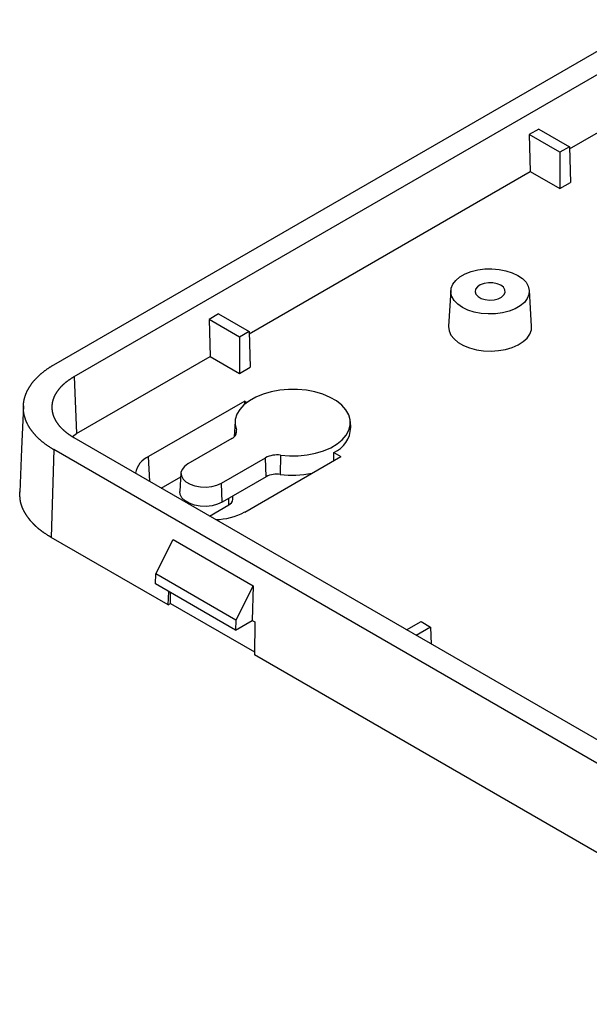
# Model space of a CAD drawing. Units: millimetres. Extents: x 0 to 841, y 0 to 594.
# Drawn here: x 704 to 741, y 382 to 447 of the extents above; entities that cross this region are included whole.
import ezdxf

# ---------------------------------------------------------------- set-up
doc = ezdxf.new("R2010")
doc.units = ezdxf.units.MM
doc.layers.add('SLD-0', color=179, linetype='Continuous')

msp = doc.modelspace()

# ---------------------------------------------------------------- linework, layer by layer
at = {"layer": 'SLD-0'}
for p, q in [((705.962, 424.317), (745.564, 447.179)), ((707.311, 423.538), (746.914, 446.399)), ((740.127, 438.615), (747.081, 442.629)), ((738.096, 439.934), (737.461, 439.567)), ((738.096, 439.934), (740.123, 438.765)), ((737.461, 439.567), (737.532, 437.117)), ((739.487, 438.398), (737.461, 439.567)), ((740.123, 438.765), (739.487, 438.398)), ((739.487, 438.398), (739.487, 435.988)), ((740.123, 438.765), (740.194, 436.397)), ((718.914, 426.369), (737.532, 437.117)), ((737.532, 437.117), (739.487, 435.988)), ((739.487, 435.988), (740.194, 436.397)), ((733.214, 430.336), (733.609, 430.492)), ((733.609, 430.492), (734.048, 430.604)), ((734.048, 430.604), (734.515, 430.667)), ((734.515, 430.667), (734.993, 430.68)), ((734.993, 430.68), (735.468, 430.642)), ((735.468, 430.642), (735.923, 430.554)), ((735.923, 430.554), (736.342, 430.419)), ((732.41, 429.658), (732.604, 429.912)), ((732.604, 429.912), (732.875, 430.14)), ((732.875, 430.14), (733.214, 430.336)), ((736.342, 430.419), (736.711, 430.242)), ((736.711, 430.242), (737.017, 430.029)), ((737.017, 430.029), (737.25, 429.788)), ((732.277, 429.237), (732.125, 426.873)), ((732.278, 429.113), (732.3, 429.389)), ((732.3, 429.389), (732.41, 429.658)), ((733.908, 429.331), (733.874, 429.16)), ((733.874, 429.16), (733.93, 428.991)), ((734.027, 429.489), (733.908, 429.331)), ((734.221, 429.619), (734.027, 429.489)), ((734.474, 429.711), (734.221, 429.619)), ((734.761, 429.755), (734.474, 429.711)), ((735.059, 429.749), (734.761, 429.755)), ((735.341, 429.692), (735.059, 429.749)), ((735.581, 429.59), (735.341, 429.692)), ((735.758, 429.452), (735.581, 429.59)), ((735.856, 429.289), (735.758, 429.452)), ((735.867, 429.117), (735.856, 429.289)), ((737.25, 429.788), (737.402, 429.525)), ((737.402, 429.525), (737.469, 429.251)), ((737.469, 429.251), (737.447, 428.975)), ((737.622, 426.873), (737.47, 429.237)), ((732.344, 428.838), (732.278, 429.113)), ((732.497, 428.576), (732.344, 428.838)), ((732.73, 428.334), (732.497, 428.576)), ((733.93, 428.991), (734.069, 428.839)), ((734.069, 428.839), (734.28, 428.717)), ((734.28, 428.717), (734.543, 428.637)), ((734.543, 428.637), (734.836, 428.605)), ((734.836, 428.605), (735.132, 428.624)), ((735.132, 428.624), (735.405, 428.693)), ((735.405, 428.693), (735.631, 428.805)), ((735.631, 428.805), (735.79, 428.951)), ((735.79, 428.951), (735.867, 429.117)), ((737.337, 428.705), (737.143, 428.452)), ((737.447, 428.975), (737.337, 428.705)), ((733.036, 428.121), (732.73, 428.334)), ((733.405, 427.944), (733.036, 428.121)), ((733.824, 427.81), (733.405, 427.944)), ((736.138, 427.872), (735.699, 427.76)), ((736.533, 428.028), (736.138, 427.872)), ((736.872, 428.224), (736.533, 428.028)), ((737.143, 428.452), (736.872, 428.224)), ((716.883, 427.688), (716.248, 427.321)), ((716.248, 427.321), (716.319, 424.871)), ((718.274, 426.152), (716.248, 427.321)), ((716.883, 427.688), (718.909, 426.518)), ((734.279, 427.722), (733.824, 427.81)), ((734.753, 427.684), (734.279, 427.722)), ((735.232, 427.696), (734.753, 427.684)), ((735.699, 427.76), (735.232, 427.696)), ((732.125, 426.873), (732.124, 426.849)), ((732.124, 426.849), (732.157, 426.566)), ((732.157, 426.566), (732.278, 426.29)), ((737.507, 426.357), (737.606, 426.636)), ((737.606, 426.636), (737.622, 426.873)), ((718.909, 426.518), (718.274, 426.152)), ((718.274, 426.152), (718.274, 423.742)), ((718.909, 426.518), (718.981, 424.151)), ((732.278, 426.29), (732.482, 426.03)), ((732.482, 426.03), (732.762, 425.796)), ((737.061, 425.852), (737.324, 426.093)), ((737.324, 426.093), (737.507, 426.357)), ((732.762, 425.796), (733.111, 425.595)), ((733.111, 425.595), (733.516, 425.433)), ((733.516, 425.433), (733.965, 425.315)), ((733.965, 425.315), (734.443, 425.246)), ((734.443, 425.246), (734.935, 425.227)), ((734.935, 425.227), (735.425, 425.259)), ((735.425, 425.259), (735.897, 425.34)), ((735.897, 425.34), (736.337, 425.47)), ((736.337, 425.47), (736.729, 425.642)), ((736.729, 425.642), (737.061, 425.852)), ((707.478, 419.767), (716.319, 424.871)), ((716.319, 424.871), (718.274, 423.742)), ((705.375, 423.931), (705.401, 423.95)), ((705.401, 423.95), (705.427, 423.969)), ((705.427, 423.969), (705.453, 423.988)), ((705.453, 423.988), (705.48, 424.007)), ((705.48, 424.007), (705.506, 424.026)), ((705.506, 424.026), (705.533, 424.045)), ((705.533, 424.045), (705.56, 424.064)), ((705.56, 424.064), (705.588, 424.083)), ((705.588, 424.083), (705.615, 424.101)), ((705.615, 424.101), (705.643, 424.12)), ((705.643, 424.12), (705.671, 424.138)), ((705.671, 424.138), (705.699, 424.156)), ((705.699, 424.156), (705.728, 424.174)), ((705.728, 424.174), (705.756, 424.193)), ((705.756, 424.193), (705.785, 424.211)), ((705.785, 424.211), (705.814, 424.228)), ((705.814, 424.228), (705.843, 424.246)), ((705.843, 424.246), (705.873, 424.264)), ((705.873, 424.264), (705.902, 424.282)), ((705.902, 424.282), (705.932, 424.299)), ((705.932, 424.299), (705.962, 424.317)), ((718.274, 423.742), (718.981, 424.151)), ((704.659, 423.268), (704.677, 423.29)), ((704.677, 423.29), (704.697, 423.311)), ((704.697, 423.311), (704.716, 423.333)), ((704.716, 423.333), (704.735, 423.355)), ((704.735, 423.355), (704.755, 423.376)), ((704.755, 423.376), (704.775, 423.398)), ((704.775, 423.398), (704.795, 423.419)), ((704.795, 423.419), (704.816, 423.44)), ((704.816, 423.44), (704.836, 423.462)), ((704.836, 423.462), (704.857, 423.483)), ((704.857, 423.483), (704.879, 423.504)), ((704.879, 423.504), (704.9, 423.525)), ((704.9, 423.525), (704.922, 423.546)), ((704.922, 423.546), (704.943, 423.567)), ((704.943, 423.567), (704.965, 423.588)), ((704.965, 423.588), (704.988, 423.609)), ((704.988, 423.609), (705.01, 423.63)), ((705.01, 423.63), (705.033, 423.65)), ((705.033, 423.65), (705.056, 423.671)), ((705.056, 423.671), (705.079, 423.691)), ((705.079, 423.691), (705.103, 423.712)), ((705.103, 423.712), (705.127, 423.732)), ((705.127, 423.732), (705.15, 423.752)), ((705.15, 423.752), (705.175, 423.773)), ((705.175, 423.773), (705.199, 423.793)), ((705.199, 423.793), (705.223, 423.813)), ((705.223, 423.813), (705.248, 423.833)), ((705.248, 423.833), (705.273, 423.852)), ((705.273, 423.852), (705.298, 423.872)), ((705.298, 423.872), (705.323, 423.892)), ((705.323, 423.892), (705.349, 423.911)), ((705.349, 423.911), (705.375, 423.931)), ((706.906, 423.272), (706.925, 423.286)), ((706.925, 423.286), (706.944, 423.3)), ((706.944, 423.3), (706.963, 423.314)), ((706.963, 423.314), (706.982, 423.328)), ((706.982, 423.328), (707.002, 423.341)), ((707.002, 423.341), (707.021, 423.355)), ((707.021, 423.355), (707.041, 423.368)), ((707.041, 423.368), (707.061, 423.382)), ((707.061, 423.382), (707.081, 423.395)), ((707.081, 423.395), (707.102, 423.409)), ((707.102, 423.409), (707.122, 423.422)), ((707.122, 423.422), (707.142, 423.435)), ((707.142, 423.435), (707.163, 423.448)), ((707.163, 423.448), (707.184, 423.461)), ((707.184, 423.461), (707.205, 423.474)), ((707.205, 423.474), (707.226, 423.487)), ((707.226, 423.487), (707.247, 423.5)), ((707.247, 423.5), (707.268, 423.512)), ((707.268, 423.512), (707.29, 423.525)), ((707.29, 423.525), (707.311, 423.538)), ((707.311, 423.538), (707.478, 419.767)), ((704.217, 422.612), (704.229, 422.636)), ((704.229, 422.636), (704.241, 422.659)), ((704.241, 422.659), (704.254, 422.682)), ((704.254, 422.682), (704.266, 422.705)), ((704.266, 422.705), (704.279, 422.729)), ((704.279, 422.729), (704.292, 422.752)), ((704.292, 422.752), (704.305, 422.775)), ((704.305, 422.775), (704.319, 422.798)), ((704.319, 422.798), (704.333, 422.821)), ((704.333, 422.821), (704.347, 422.844)), ((704.347, 422.844), (704.361, 422.866)), ((704.361, 422.866), (704.376, 422.889)), ((704.376, 422.889), (704.39, 422.912)), ((704.39, 422.912), (704.405, 422.935)), ((704.405, 422.935), (704.421, 422.957)), ((704.421, 422.957), (704.436, 422.98)), ((704.436, 422.98), (704.452, 423.002)), ((704.452, 423.002), (704.468, 423.025)), ((704.468, 423.025), (704.484, 423.047)), ((704.484, 423.047), (704.5, 423.069)), ((704.5, 423.069), (704.517, 423.092)), ((704.517, 423.092), (704.534, 423.114)), ((704.534, 423.114), (704.551, 423.136)), ((704.551, 423.136), (704.568, 423.158)), ((704.568, 423.158), (704.586, 423.18)), ((704.586, 423.18), (704.604, 423.202)), ((704.604, 423.202), (704.622, 423.224)), ((704.622, 423.224), (704.64, 423.246)), ((704.64, 423.246), (704.659, 423.268)), ((706.243, 422.62), (706.255, 422.636)), ((706.255, 422.636), (706.267, 422.652)), ((706.267, 422.652), (706.279, 422.668)), ((706.279, 422.668), (706.292, 422.684)), ((706.292, 422.684), (706.304, 422.7)), ((706.304, 422.7), (706.317, 422.716)), ((706.317, 422.716), (706.33, 422.732)), ((706.33, 422.732), (706.343, 422.748)), ((706.343, 422.748), (706.356, 422.764)), ((706.356, 422.764), (706.37, 422.78)), ((706.37, 422.78), (706.383, 422.796)), ((706.383, 422.796), (706.397, 422.811)), ((706.397, 422.811), (706.411, 422.827)), ((706.411, 422.827), (706.425, 422.842)), ((706.425, 422.842), (706.44, 422.858)), ((706.44, 422.858), (706.454, 422.874)), ((706.454, 422.874), (706.469, 422.889)), ((706.469, 422.889), (706.483, 422.904)), ((706.483, 422.904), (706.498, 422.92)), ((706.498, 422.92), (706.514, 422.935)), ((706.514, 422.935), (706.529, 422.95)), ((706.529, 422.95), (706.544, 422.966)), ((706.544, 422.966), (706.56, 422.981)), ((706.56, 422.981), (706.576, 422.996)), ((706.576, 422.996), (706.592, 423.011)), ((706.592, 423.011), (706.608, 423.026)), ((706.608, 423.026), (706.624, 423.041)), ((706.624, 423.041), (706.64, 423.056)), ((706.64, 423.056), (706.657, 423.071)), ((706.657, 423.071), (706.674, 423.085)), ((706.674, 423.085), (706.691, 423.1)), ((706.691, 423.1), (706.708, 423.115)), ((706.708, 423.115), (706.725, 423.129)), ((706.725, 423.129), (706.742, 423.144)), ((706.742, 423.144), (706.76, 423.159)), ((706.76, 423.159), (706.778, 423.173)), ((706.778, 423.173), (706.796, 423.187)), ((706.796, 423.187), (706.814, 423.202)), ((706.814, 423.202), (706.832, 423.216)), ((706.832, 423.216), (706.85, 423.23)), ((706.85, 423.23), (706.868, 423.244)), ((706.868, 423.244), (706.887, 423.258)), ((706.887, 423.258), (706.906, 423.272)), ((720.932, 422.636), (720.364, 422.533)), ((721.52, 422.687), (720.932, 422.636)), ((722.114, 422.685), (721.52, 422.687)), ((722.701, 422.629), (722.114, 422.685)), ((723.266, 422.522), (722.701, 422.629)), ((703.992, 421.966), (703.997, 421.99)), ((703.997, 421.99), (704.002, 422.014)), ((704.002, 422.014), (704.008, 422.038)), ((704.008, 422.038), (704.013, 422.062)), ((704.013, 422.062), (704.019, 422.087)), ((704.019, 422.087), (704.026, 422.111)), ((704.026, 422.111), (704.032, 422.135)), ((704.032, 422.135), (704.039, 422.159)), ((704.039, 422.159), (704.046, 422.183)), ((704.046, 422.183), (704.053, 422.207)), ((704.053, 422.207), (704.061, 422.231)), ((704.061, 422.231), (704.069, 422.255)), ((704.069, 422.255), (704.077, 422.279)), ((704.077, 422.279), (704.085, 422.303)), ((704.085, 422.303), (704.094, 422.327)), ((704.094, 422.327), (704.103, 422.351)), ((704.103, 422.351), (704.112, 422.375)), ((704.112, 422.375), (704.121, 422.399)), ((704.121, 422.399), (704.131, 422.423)), ((704.131, 422.423), (704.141, 422.446)), ((704.141, 422.446), (704.151, 422.47)), ((704.151, 422.47), (704.161, 422.494)), ((704.161, 422.494), (704.172, 422.518)), ((704.172, 422.518), (704.183, 422.541)), ((704.183, 422.541), (704.194, 422.565)), ((704.194, 422.565), (704.206, 422.589)), ((704.206, 422.589), (704.217, 422.612)), ((705.917, 421.961), (705.922, 421.978)), ((705.922, 421.978), (705.927, 421.996)), ((705.927, 421.996), (705.932, 422.013)), ((705.932, 422.013), (705.937, 422.03)), ((705.937, 422.03), (705.943, 422.048)), ((705.943, 422.048), (705.949, 422.065)), ((705.949, 422.065), (705.955, 422.082)), ((705.955, 422.082), (705.961, 422.1)), ((705.961, 422.1), (705.968, 422.117)), ((705.968, 422.117), (705.974, 422.134)), ((705.974, 422.134), (705.981, 422.151)), ((705.981, 422.151), (705.988, 422.169)), ((705.988, 422.169), (705.995, 422.186)), ((705.995, 422.186), (706.002, 422.203)), ((706.002, 422.203), (706.01, 422.22)), ((706.01, 422.22), (706.018, 422.237)), ((706.018, 422.237), (706.026, 422.254)), ((706.026, 422.254), (706.034, 422.271)), ((706.034, 422.271), (706.042, 422.288)), ((706.042, 422.288), (706.05, 422.305)), ((706.05, 422.305), (706.059, 422.322)), ((706.059, 422.322), (706.068, 422.339)), ((706.068, 422.339), (706.077, 422.356)), ((706.077, 422.356), (706.086, 422.373)), ((706.086, 422.373), (706.095, 422.39)), ((706.095, 422.39), (706.104, 422.406)), ((706.104, 422.406), (706.114, 422.423)), ((706.114, 422.423), (706.124, 422.44)), ((706.124, 422.44), (706.134, 422.456)), ((706.134, 422.456), (706.144, 422.473)), ((706.144, 422.473), (706.154, 422.489)), ((706.154, 422.489), (706.165, 422.506)), ((706.165, 422.506), (706.176, 422.522)), ((706.176, 422.522), (706.186, 422.539)), ((706.186, 422.539), (706.197, 422.555)), ((706.197, 422.555), (706.209, 422.571)), ((706.209, 422.571), (706.22, 422.588)), ((706.22, 422.588), (706.231, 422.604)), ((706.231, 422.604), (706.243, 422.62)), ((719.347, 422.182), (718.921, 421.942)), ((719.832, 422.38), (719.347, 422.182)), ((720.364, 422.533), (719.832, 422.38)), ((723.795, 422.365), (723.266, 422.522)), ((724.276, 422.163), (723.795, 422.365)), ((724.696, 421.921), (724.276, 422.163)), ((703.948, 421.606), (703.826, 418.759)), ((703.946, 421.555), (703.947, 421.579)), ((703.946, 421.531), (703.946, 421.555)), ((703.946, 421.506), (703.946, 421.531)), ((703.946, 421.482), (703.946, 421.506)), ((703.946, 421.458), (703.946, 421.482)), ((703.947, 421.433), (703.946, 421.458)), ((703.947, 421.579), (703.948, 421.603)), ((703.948, 421.409), (703.947, 421.433)), ((703.948, 421.603), (703.949, 421.628)), ((703.949, 421.385), (703.948, 421.409)), ((703.949, 421.628), (703.95, 421.652)), ((703.951, 421.36), (703.949, 421.385)), ((703.95, 421.652), (703.952, 421.676)), ((703.952, 421.336), (703.951, 421.36)), ((703.952, 421.676), (703.954, 421.7)), ((703.954, 421.311), (703.952, 421.336)), ((703.954, 421.7), (703.956, 421.724)), ((703.956, 421.724), (703.958, 421.749)), ((703.958, 421.749), (703.961, 421.773)), ((703.961, 421.773), (703.964, 421.797)), ((703.964, 421.797), (703.967, 421.821)), ((703.967, 421.821), (703.971, 421.845)), ((703.971, 421.845), (703.974, 421.87)), ((703.974, 421.87), (703.978, 421.894)), ((703.978, 421.894), (703.983, 421.918)), ((703.983, 421.918), (703.987, 421.942)), ((703.987, 421.942), (703.992, 421.966)), ((705.854, 421.524), (705.855, 421.542)), ((705.854, 421.507), (705.854, 421.524)), ((705.854, 421.489), (705.854, 421.507)), ((705.855, 421.472), (705.854, 421.489)), ((705.855, 421.559), (705.856, 421.577)), ((705.855, 421.542), (705.855, 421.559)), ((705.855, 421.454), (705.855, 421.472)), ((705.856, 421.436), (705.855, 421.454)), ((705.856, 421.577), (705.857, 421.594)), ((705.857, 421.419), (705.856, 421.436)), ((705.857, 421.594), (705.858, 421.612)), ((705.858, 421.401), (705.857, 421.419)), ((705.858, 421.612), (705.859, 421.629)), ((705.859, 421.383), (705.858, 421.401)), ((705.859, 421.629), (705.86, 421.647)), ((705.86, 421.366), (705.859, 421.383)), ((705.86, 421.647), (705.862, 421.664)), ((705.862, 421.348), (705.86, 421.366)), ((705.862, 421.664), (705.863, 421.682)), ((705.864, 421.331), (705.862, 421.348)), ((705.863, 421.682), (705.865, 421.699)), ((705.866, 421.313), (705.864, 421.331)), ((705.865, 421.699), (705.867, 421.717)), ((705.867, 421.717), (705.87, 421.734)), ((705.87, 421.734), (705.872, 421.752)), ((705.872, 421.752), (705.875, 421.769)), ((705.875, 421.769), (705.878, 421.787)), ((705.878, 421.787), (705.881, 421.804)), ((705.881, 421.804), (705.884, 421.822)), ((705.884, 421.822), (705.887, 421.839)), ((705.887, 421.839), (705.891, 421.856)), ((705.891, 421.856), (705.895, 421.874)), ((705.895, 421.874), (705.899, 421.891)), ((705.899, 421.891), (705.903, 421.909)), ((705.903, 421.909), (705.907, 421.926)), ((705.907, 421.926), (705.912, 421.943)), ((705.912, 421.943), (705.917, 421.961)), ((718.61, 421.915), (712.246, 418.242)), ((718.286, 421.364), (718.093, 421.04)), ((718.564, 421.668), (718.286, 421.364)), ((718.921, 421.942), (718.564, 421.668)), ((718.61, 421.915), (718.759, 421.829)), ((718.61, 421.708), (718.61, 421.915)), ((725.046, 421.643), (724.696, 421.921)), ((725.318, 421.338), (725.046, 421.643)), ((725.504, 421.012), (725.318, 421.338)), ((703.957, 421.287), (703.954, 421.311)), ((703.959, 421.263), (703.957, 421.287)), ((703.962, 421.238), (703.959, 421.263)), ((703.965, 421.214), (703.962, 421.238)), ((703.968, 421.189), (703.965, 421.214)), ((703.972, 421.165), (703.968, 421.189)), ((703.976, 421.141), (703.972, 421.165)), ((703.98, 421.116), (703.976, 421.141)), ((703.984, 421.092), (703.98, 421.116)), ((703.988, 421.068), (703.984, 421.092)), ((703.993, 421.043), (703.988, 421.068)), ((703.998, 421.019), (703.993, 421.043)), ((704.004, 420.995), (703.998, 421.019)), ((704.009, 420.97), (704.004, 420.995)), ((704.015, 420.946), (704.009, 420.97)), ((704.021, 420.922), (704.015, 420.946)), ((704.028, 420.898), (704.021, 420.922)), ((704.034, 420.874), (704.028, 420.898)), ((704.041, 420.85), (704.034, 420.874)), ((704.048, 420.826), (704.041, 420.85)), ((704.056, 420.802), (704.048, 420.826)), ((704.063, 420.778), (704.056, 420.802)), ((704.071, 420.754), (704.063, 420.778)), ((704.079, 420.73), (704.071, 420.754)), ((704.088, 420.706), (704.079, 420.73)), ((704.096, 420.682), (704.088, 420.706)), ((704.105, 420.658), (704.096, 420.682)), ((705.868, 421.295), (705.866, 421.313)), ((705.87, 421.278), (705.868, 421.295)), ((705.873, 421.26), (705.87, 421.278)), ((705.876, 421.242), (705.873, 421.26)), ((705.879, 421.225), (705.876, 421.242)), ((705.882, 421.207), (705.879, 421.225)), ((705.885, 421.19), (705.882, 421.207)), ((705.889, 421.172), (705.885, 421.19)), ((705.892, 421.154), (705.889, 421.172)), ((705.896, 421.137), (705.892, 421.154)), ((705.9, 421.119), (705.896, 421.137)), ((705.904, 421.102), (705.9, 421.119)), ((705.909, 421.084), (705.904, 421.102)), ((705.913, 421.067), (705.909, 421.084)), ((705.918, 421.049), (705.913, 421.067)), ((705.923, 421.032), (705.918, 421.049)), ((705.928, 421.015), (705.923, 421.032)), ((705.934, 420.997), (705.928, 421.015)), ((705.939, 420.98), (705.934, 420.997)), ((705.945, 420.963), (705.939, 420.98)), ((705.951, 420.945), (705.945, 420.963)), ((705.957, 420.928), (705.951, 420.945)), ((705.963, 420.911), (705.957, 420.928)), ((705.969, 420.894), (705.963, 420.911)), ((705.976, 420.877), (705.969, 420.894)), ((705.983, 420.86), (705.976, 420.877)), ((705.99, 420.843), (705.983, 420.86)), ((705.997, 420.826), (705.99, 420.843)), ((706.004, 420.809), (705.997, 420.826)), ((706.012, 420.792), (706.004, 420.809)), ((706.019, 420.775), (706.012, 420.792)), ((706.027, 420.758), (706.019, 420.775)), ((706.035, 420.741), (706.027, 420.758)), ((706.043, 420.724), (706.035, 420.741)), ((706.052, 420.707), (706.043, 420.724)), ((706.06, 420.69), (706.052, 420.707)), ((706.069, 420.674), (706.06, 420.69)), ((706.078, 420.657), (706.069, 420.674)), ((717.989, 420.702), (717.977, 420.358)), ((718.093, 421.04), (717.989, 420.702)), ((725.6, 420.673), (725.504, 421.012)), ((725.604, 420.33), (725.6, 420.673)), ((704.114, 420.635), (704.105, 420.658)), ((704.124, 420.611), (704.114, 420.635)), ((704.133, 420.587), (704.124, 420.611)), ((704.143, 420.564), (704.133, 420.587)), ((704.153, 420.54), (704.143, 420.564)), ((704.164, 420.517), (704.153, 420.54)), ((704.174, 420.493), (704.164, 420.517)), ((704.185, 420.47), (704.174, 420.493)), ((704.196, 420.447), (704.185, 420.47)), ((704.207, 420.423), (704.196, 420.447)), ((704.219, 420.4), (704.207, 420.423)), ((704.231, 420.377), (704.219, 420.4)), ((704.243, 420.353), (704.231, 420.377)), ((704.255, 420.33), (704.243, 420.353)), ((704.268, 420.307), (704.255, 420.33)), ((704.281, 420.284), (704.268, 420.307)), ((704.294, 420.261), (704.281, 420.284)), ((704.307, 420.238), (704.294, 420.261)), ((704.321, 420.215), (704.307, 420.238)), ((704.334, 420.192), (704.321, 420.215)), ((704.349, 420.169), (704.334, 420.192)), ((704.363, 420.146), (704.349, 420.169)), ((704.377, 420.124), (704.363, 420.146)), ((704.392, 420.101), (704.377, 420.124)), ((704.407, 420.078), (704.392, 420.101)), ((704.423, 420.055), (704.407, 420.078)), ((704.438, 420.033), (704.423, 420.055)), ((704.454, 420.01), (704.438, 420.033)), ((706.087, 420.64), (706.078, 420.657)), ((706.096, 420.623), (706.087, 420.64)), ((706.106, 420.607), (706.096, 420.623)), ((706.115, 420.59), (706.106, 420.607)), ((706.125, 420.574), (706.115, 420.59)), ((706.135, 420.557), (706.125, 420.574)), ((706.145, 420.54), (706.135, 420.557)), ((706.156, 420.524), (706.145, 420.54)), ((706.166, 420.507), (706.156, 420.524)), ((706.177, 420.491), (706.166, 420.507)), ((706.188, 420.475), (706.177, 420.491)), ((706.199, 420.458), (706.188, 420.475)), ((706.21, 420.442), (706.199, 420.458)), ((706.222, 420.425), (706.21, 420.442)), ((706.233, 420.409), (706.222, 420.425)), ((706.245, 420.393), (706.233, 420.409)), ((706.257, 420.377), (706.245, 420.393)), ((706.269, 420.36), (706.257, 420.377)), ((706.281, 420.344), (706.269, 420.36)), ((706.294, 420.328), (706.281, 420.344)), ((706.307, 420.312), (706.294, 420.328)), ((706.32, 420.296), (706.307, 420.312)), ((706.333, 420.28), (706.32, 420.296)), ((706.346, 420.264), (706.333, 420.28)), ((706.359, 420.248), (706.346, 420.264)), ((706.373, 420.232), (706.359, 420.248)), ((706.386, 420.216), (706.373, 420.232)), ((706.4, 420.201), (706.386, 420.216)), ((706.414, 420.185), (706.4, 420.201)), ((706.428, 420.169), (706.414, 420.185)), ((706.443, 420.154), (706.428, 420.169)), ((706.457, 420.138), (706.443, 420.154)), ((706.472, 420.123), (706.457, 420.138)), ((706.487, 420.107), (706.472, 420.123)), ((706.502, 420.092), (706.487, 420.107)), ((706.517, 420.077), (706.502, 420.092)), ((706.532, 420.061), (706.517, 420.077)), ((706.548, 420.046), (706.532, 420.061)), ((706.563, 420.031), (706.548, 420.046)), ((706.579, 420.016), (706.563, 420.031)), ((717.973, 420.568), (717.908, 419.546)), ((717.977, 420.358), (718.058, 420.018)), ((725.515, 419.99), (725.604, 420.33)), ((725.637, 420.161), (725.611, 420.568)), ((704.47, 419.988), (704.454, 420.01)), ((704.486, 419.965), (704.47, 419.988)), ((704.503, 419.943), (704.486, 419.965)), ((704.52, 419.92), (704.503, 419.943)), ((704.537, 419.898), (704.52, 419.92)), ((704.554, 419.875), (704.537, 419.898)), ((704.572, 419.853), (704.554, 419.875)), ((704.59, 419.831), (704.572, 419.853)), ((704.608, 419.809), (704.59, 419.831)), ((704.626, 419.786), (704.608, 419.809)), ((704.645, 419.764), (704.626, 419.786)), ((704.663, 419.742), (704.645, 419.764)), ((704.682, 419.72), (704.663, 419.742)), ((704.702, 419.699), (704.682, 419.72)), ((704.721, 419.677), (704.702, 419.699)), ((704.741, 419.655), (704.721, 419.677)), ((704.76, 419.633), (704.741, 419.655)), ((704.781, 419.612), (704.76, 419.633)), ((704.801, 419.591), (704.781, 419.612)), ((704.821, 419.569), (704.801, 419.591)), ((704.842, 419.548), (704.821, 419.569)), ((704.863, 419.527), (704.842, 419.548)), ((704.884, 419.506), (704.863, 419.527)), ((704.906, 419.485), (704.884, 419.506)), ((704.927, 419.464), (704.906, 419.485)), ((704.949, 419.443), (704.927, 419.464)), ((704.971, 419.422), (704.949, 419.443)), ((704.993, 419.402), (704.971, 419.422)), ((705.015, 419.381), (704.993, 419.402)), ((705.038, 419.361), (705.015, 419.381)), ((706.595, 420.001), (706.579, 420.016)), ((706.611, 419.986), (706.595, 420.001)), ((706.627, 419.971), (706.611, 419.986)), ((706.644, 419.956), (706.627, 419.971)), ((706.66, 419.942), (706.644, 419.956)), ((706.677, 419.927), (706.66, 419.942)), ((706.694, 419.912), (706.677, 419.927)), ((706.711, 419.898), (706.694, 419.912)), ((706.728, 419.883), (706.711, 419.898)), ((706.745, 419.869), (706.728, 419.883)), ((706.762, 419.855), (706.745, 419.869)), ((706.78, 419.84), (706.762, 419.855)), ((706.798, 419.826), (706.78, 419.84)), ((706.816, 419.812), (706.798, 419.826)), ((706.834, 419.798), (706.816, 419.812)), ((706.852, 419.784), (706.834, 419.798)), ((706.87, 419.77), (706.852, 419.784)), ((706.888, 419.756), (706.87, 419.77)), ((706.907, 419.742), (706.888, 419.756)), ((706.926, 419.728), (706.907, 419.742)), ((706.945, 419.714), (706.926, 419.728)), ((706.964, 419.701), (706.945, 419.714)), ((706.983, 419.687), (706.964, 419.701)), ((707.002, 419.674), (706.983, 419.687)), ((707.022, 419.66), (707.002, 419.674)), ((707.042, 419.647), (707.022, 419.66)), ((707.062, 419.633), (707.042, 419.647)), ((707.081, 419.62), (707.062, 419.633)), ((707.102, 419.607), (707.081, 419.62)), ((707.122, 419.594), (707.102, 419.607)), ((707.142, 419.581), (707.122, 419.594)), ((707.163, 419.568), (707.142, 419.581)), ((707.184, 419.555), (707.163, 419.568)), ((707.205, 419.542), (707.184, 419.555)), ((707.192, 419.56), (707.478, 419.767)), ((707.226, 419.529), (707.205, 419.542)), ((707.247, 419.516), (707.226, 419.529)), ((707.268, 419.503), (707.247, 419.516)), ((707.29, 419.491), (707.268, 419.503)), ((707.311, 419.478), (707.29, 419.491)), ((770.955, 382.737), (707.311, 419.478)), ((717.766, 419.446), (714.847, 417.761)), ((718.039, 419.711), (718.058, 420.018)), ((725.072, 419.355), (725.337, 419.663)), ((725.337, 419.663), (725.515, 419.99)), ((703.826, 418.759), (703.703, 415.878)), ((705.061, 419.34), (705.038, 419.361)), ((705.084, 419.32), (705.061, 419.34)), ((705.107, 419.3), (705.084, 419.32)), ((705.131, 419.28), (705.107, 419.3)), ((705.154, 419.26), (705.131, 419.28)), ((705.178, 419.24), (705.154, 419.26)), ((705.202, 419.22), (705.178, 419.24)), ((705.227, 419.2), (705.202, 419.22)), ((705.251, 419.181), (705.227, 419.2)), ((705.276, 419.161), (705.251, 419.181)), ((705.301, 419.141), (705.276, 419.161)), ((705.326, 419.122), (705.301, 419.141)), ((705.351, 419.103), (705.326, 419.122)), ((705.377, 419.083), (705.351, 419.103)), ((705.402, 419.064), (705.377, 419.083)), ((705.428, 419.045), (705.402, 419.064)), ((705.455, 419.026), (705.428, 419.045)), ((705.481, 419.007), (705.455, 419.026)), ((705.508, 418.988), (705.481, 419.007)), ((705.534, 418.97), (705.508, 418.988)), ((705.561, 418.951), (705.534, 418.97)), ((705.589, 418.932), (705.561, 418.951)), ((705.616, 418.914), (705.589, 418.932)), ((705.644, 418.896), (705.616, 418.914)), ((705.672, 418.877), (705.644, 418.896)), ((705.7, 418.859), (705.672, 418.877)), ((705.728, 418.841), (705.7, 418.859)), ((705.756, 418.823), (705.728, 418.841)), ((705.785, 418.805), (705.756, 418.823)), ((705.814, 418.787), (705.785, 418.805)), ((705.843, 418.769), (705.814, 418.787)), ((705.873, 418.752), (705.843, 418.769)), ((705.902, 418.734), (705.873, 418.752)), ((705.932, 418.716), (705.902, 418.734)), ((705.962, 418.699), (705.932, 418.716)), ((723.838, 418.623), (724.314, 418.829)), ((724.314, 418.829), (724.728, 419.075)), ((724.728, 419.075), (725.072, 419.355)), ((705.962, 418.699), (705.789, 412.883)), ((769.606, 381.958), (705.962, 418.699)), ((712.319, 416.587), (712.246, 418.242)), ((717.069, 416.478), (719.989, 418.163)), ((718.61, 414.568), (724.974, 418.242)), ((720.044, 416.906), (719.989, 418.163)), ((720.98, 418.331), (720.964, 417.062)), ((720.98, 418.331), (721.57, 418.284)), ((721.57, 418.284), (722.164, 418.291)), ((722.164, 418.291), (722.75, 418.351)), ((722.75, 418.351), (723.312, 418.463)), ((723.312, 418.463), (723.838, 418.623)), ((724.512, 417.975), (724.513, 418.508)), ((724.513, 418.508), (724.974, 418.242)), ((714.614, 417.588), (714.458, 417.389)), ((714.847, 417.761), (714.614, 417.588)), ((713.083, 416.146), (714.371, 416.89)), ((714.388, 417.153), (714.309, 415.93)), ((714.458, 417.389), (714.39, 417.174)), ((714.39, 417.174), (714.413, 416.956)), ((714.413, 416.956), (714.525, 416.747)), ((720.044, 416.906), (717.125, 415.221)), ((714.525, 416.747), (714.721, 416.56)), ((714.721, 416.56), (714.989, 416.405)), ((714.989, 416.405), (715.313, 416.292)), ((715.313, 416.292), (715.675, 416.227)), ((715.675, 416.227), (716.053, 416.214)), ((716.053, 416.214), (716.426, 416.253)), ((716.426, 416.253), (716.771, 416.343)), ((716.771, 416.343), (717.069, 416.478)), ((717.125, 415.221), (717.069, 416.478)), ((703.72, 415.842), (703.72, 415.894)), ((703.72, 415.79), (703.72, 415.842)), ((703.72, 415.764), (703.72, 415.79)), ((703.72, 415.738), (703.72, 415.764)), ((703.72, 415.712), (703.72, 415.738)), ((703.72, 415.686), (703.72, 415.712)), ((703.721, 415.66), (703.72, 415.686)), ((703.721, 415.634), (703.721, 415.66)), ((703.722, 415.608), (703.721, 415.634)), ((703.723, 415.582), (703.722, 415.608)), ((703.724, 415.556), (703.723, 415.582)), ((703.725, 415.543), (703.724, 415.556)), ((703.725, 415.53), (703.725, 415.543)), ((703.726, 415.517), (703.725, 415.53)), ((703.727, 415.504), (703.726, 415.517)), ((703.728, 415.491), (703.727, 415.504)), ((703.729, 415.478), (703.728, 415.491)), ((703.73, 415.465), (703.729, 415.478)), ((703.731, 415.452), (703.73, 415.465)), ((714.335, 415.723), (714.309, 415.93)), ((714.454, 415.503), (714.335, 415.723)), ((714.659, 415.307), (714.454, 415.503)), ((717.552, 415.034), (717.559, 415.471)), ((717.825, 415.407), (717.829, 415.627)), ((703.733, 415.439), (703.731, 415.452)), ((703.734, 415.426), (703.733, 415.439)), ((703.735, 415.413), (703.734, 415.426)), ((703.737, 415.4), (703.735, 415.413)), ((703.738, 415.387), (703.737, 415.4)), ((703.74, 415.374), (703.738, 415.387)), ((703.742, 415.361), (703.74, 415.374)), ((703.744, 415.348), (703.742, 415.361)), ((703.746, 415.335), (703.744, 415.348)), ((703.748, 415.322), (703.746, 415.335)), ((703.75, 415.309), (703.748, 415.322)), ((703.752, 415.296), (703.75, 415.309)), ((703.754, 415.283), (703.752, 415.296)), ((703.757, 415.27), (703.754, 415.283)), ((703.759, 415.257), (703.757, 415.27)), ((703.762, 415.245), (703.759, 415.257)), ((703.765, 415.232), (703.762, 415.245)), ((703.767, 415.219), (703.765, 415.232)), ((703.77, 415.206), (703.767, 415.219)), ((703.773, 415.193), (703.77, 415.206)), ((703.776, 415.18), (703.773, 415.193)), ((703.78, 415.167), (703.776, 415.18)), ((703.783, 415.154), (703.78, 415.167)), ((703.786, 415.141), (703.783, 415.154)), ((703.79, 415.129), (703.786, 415.141)), ((703.793, 415.116), (703.79, 415.129)), ((703.797, 415.103), (703.793, 415.116)), ((703.801, 415.09), (703.797, 415.103)), ((703.804, 415.077), (703.801, 415.09)), ((703.808, 415.064), (703.804, 415.077)), ((703.812, 415.052), (703.808, 415.064)), ((703.816, 415.039), (703.812, 415.052)), ((703.82, 415.026), (703.816, 415.039)), ((703.825, 415.013), (703.82, 415.026)), ((703.829, 415), (703.825, 415.013)), ((703.833, 414.988), (703.829, 415)), ((703.838, 414.975), (703.833, 414.988)), ((703.842, 414.962), (703.838, 414.975)), ((703.847, 414.949), (703.842, 414.962)), ((703.852, 414.937), (703.847, 414.949)), ((703.856, 414.924), (703.852, 414.937)), ((703.861, 414.911), (703.856, 414.924)), ((703.866, 414.898), (703.861, 414.911)), ((703.871, 414.886), (703.866, 414.898)), ((703.876, 414.873), (703.871, 414.886)), ((703.882, 414.86), (703.876, 414.873)), ((703.887, 414.848), (703.882, 414.86)), ((703.892, 414.835), (703.887, 414.848)), ((703.898, 414.822), (703.892, 414.835)), ((703.903, 414.81), (703.898, 414.822)), ((703.909, 414.797), (703.903, 414.81)), ((714.941, 415.144), (714.659, 415.307)), ((714.891, 415.102), (714.954, 415.139)), ((715.281, 415.026), (714.941, 415.144)), ((715.661, 414.957), (715.281, 415.026)), ((716.058, 414.943), (715.661, 414.957)), ((716.449, 414.985), (716.058, 414.943)), ((716.281, 414.3), (717.552, 415.034)), ((716.812, 415.079), (716.449, 414.985)), ((717.125, 415.221), (716.812, 415.079)), ((703.914, 414.784), (703.909, 414.797)), ((703.92, 414.772), (703.914, 414.784)), ((703.926, 414.759), (703.92, 414.772)), ((703.932, 414.746), (703.926, 414.759)), ((703.938, 414.734), (703.932, 414.746)), ((703.944, 414.721), (703.938, 414.734)), ((703.95, 414.709), (703.944, 414.721)), ((703.956, 414.696), (703.95, 414.709)), ((703.962, 414.684), (703.956, 414.696)), ((703.969, 414.671), (703.962, 414.684)), ((703.975, 414.658), (703.969, 414.671)), ((703.981, 414.646), (703.975, 414.658)), ((703.988, 414.633), (703.981, 414.646)), ((703.995, 414.621), (703.988, 414.633)), ((704.001, 414.609), (703.995, 414.621)), ((704.008, 414.596), (704.001, 414.609)), ((704.015, 414.584), (704.008, 414.596)), ((704.021, 414.571), (704.015, 414.584)), ((704.028, 414.559), (704.021, 414.571)), ((704.035, 414.546), (704.028, 414.559)), ((704.042, 414.534), (704.035, 414.546)), ((704.049, 414.522), (704.042, 414.534)), ((704.057, 414.509), (704.049, 414.522)), ((704.064, 414.497), (704.057, 414.509)), ((704.071, 414.484), (704.064, 414.497)), ((704.079, 414.472), (704.071, 414.484)), ((704.086, 414.46), (704.079, 414.472)), ((704.093, 414.448), (704.086, 414.46)), ((704.101, 414.435), (704.093, 414.448)), ((704.109, 414.423), (704.101, 414.435)), ((704.116, 414.411), (704.109, 414.423)), ((704.124, 414.398), (704.116, 414.411)), ((704.132, 414.386), (704.124, 414.398)), ((704.139, 414.374), (704.132, 414.386)), ((704.147, 414.362), (704.139, 414.374)), ((704.155, 414.35), (704.147, 414.362)), ((704.163, 414.338), (704.155, 414.35)), ((704.171, 414.325), (704.163, 414.338)), ((704.18, 414.313), (704.171, 414.325)), ((704.188, 414.301), (704.18, 414.313)), ((704.196, 414.289), (704.188, 414.301)), ((704.204, 414.277), (704.196, 414.289)), ((704.213, 414.265), (704.204, 414.277)), ((704.221, 414.253), (704.213, 414.265)), ((704.23, 414.241), (704.221, 414.253)), ((704.238, 414.229), (704.23, 414.241)), ((704.247, 414.217), (704.238, 414.229)), ((704.256, 414.205), (704.247, 414.217)), ((704.264, 414.193), (704.256, 414.205)), ((704.273, 414.181), (704.264, 414.193)), ((704.282, 414.169), (704.273, 414.181)), ((704.291, 414.157), (704.282, 414.169)), ((704.3, 414.145), (704.291, 414.157)), ((704.309, 414.133), (704.3, 414.145)), ((704.318, 414.121), (704.309, 414.133)), ((704.327, 414.109), (704.318, 414.121)), ((704.337, 414.097), (704.327, 414.109)), ((704.346, 414.085), (704.337, 414.097)), ((704.355, 414.074), (704.346, 414.085)), ((704.365, 414.062), (704.355, 414.074)), ((704.374, 414.05), (704.365, 414.062)), ((704.384, 414.038), (704.374, 414.05)), ((704.393, 414.027), (704.384, 414.038)), ((704.403, 414.015), (704.393, 414.027)), ((704.413, 414.003), (704.403, 414.015)), ((704.423, 413.991), (704.413, 414.003)), ((704.432, 413.98), (704.423, 413.991)), ((704.442, 413.968), (704.432, 413.98)), ((704.452, 413.956), (704.442, 413.968)), ((704.462, 413.945), (704.452, 413.956)), ((704.473, 413.933), (704.462, 413.945)), ((704.483, 413.921), (704.473, 413.933)), ((704.493, 413.91), (704.483, 413.921)), ((704.503, 413.898), (704.493, 413.91)), ((704.514, 413.887), (704.503, 413.898)), ((704.524, 413.875), (704.514, 413.887)), ((704.534, 413.864), (704.524, 413.875)), ((704.545, 413.852), (704.534, 413.864)), ((704.556, 413.841), (704.545, 413.852)), ((704.566, 413.829), (704.556, 413.841)), ((704.577, 413.818), (704.566, 413.829)), ((704.588, 413.806), (704.577, 413.818)), ((704.599, 413.795), (704.588, 413.806)), ((704.609, 413.783), (704.599, 413.795)), ((704.62, 413.772), (704.609, 413.783)), ((704.631, 413.761), (704.62, 413.772)), ((704.642, 413.749), (704.631, 413.761)), ((704.654, 413.738), (704.642, 413.749)), ((704.665, 413.727), (704.654, 413.738)), ((704.676, 413.715), (704.665, 413.727)), ((704.687, 413.704), (704.676, 413.715)), ((704.699, 413.693), (704.687, 413.704)), ((704.71, 413.682), (704.699, 413.693)), ((704.722, 413.67), (704.71, 413.682)), ((704.733, 413.659), (704.722, 413.67)), ((704.745, 413.648), (704.733, 413.659)), ((704.757, 413.637), (704.745, 413.648)), ((704.769, 413.626), (704.757, 413.637)), ((704.78, 413.615), (704.769, 413.626)), ((704.792, 413.604), (704.78, 413.615)), ((704.804, 413.593), (704.792, 413.604)), ((704.816, 413.582), (704.804, 413.593)), ((704.828, 413.571), (704.816, 413.582)), ((704.841, 413.56), (704.828, 413.571)), ((704.853, 413.549), (704.841, 413.56)), ((704.865, 413.538), (704.853, 413.549)), ((704.877, 413.527), (704.865, 413.538)), ((704.89, 413.516), (704.877, 413.527)), ((704.902, 413.505), (704.89, 413.516)), ((704.915, 413.494), (704.902, 413.505)), ((704.927, 413.483), (704.915, 413.494)), ((704.94, 413.473), (704.927, 413.483)), ((704.953, 413.462), (704.94, 413.473)), ((704.966, 413.451), (704.953, 413.462)), ((704.979, 413.441), (704.966, 413.451)), ((704.991, 413.43), (704.979, 413.441)), ((705.004, 413.419), (704.991, 413.43)), ((705.018, 413.409), (705.004, 413.419)), ((705.031, 413.398), (705.018, 413.409)), ((705.044, 413.388), (705.031, 413.398)), ((705.057, 413.377), (705.044, 413.388)), ((705.07, 413.367), (705.057, 413.377)), ((705.084, 413.356), (705.07, 413.367)), ((705.097, 413.346), (705.084, 413.356)), ((705.111, 413.335), (705.097, 413.346)), ((705.125, 413.325), (705.111, 413.335)), ((705.138, 413.315), (705.125, 413.325)), ((705.152, 413.304), (705.138, 413.315)), ((705.166, 413.294), (705.152, 413.304)), ((705.18, 413.284), (705.166, 413.294)), ((705.194, 413.274), (705.18, 413.284)), ((705.208, 413.263), (705.194, 413.274)), ((705.222, 413.253), (705.208, 413.263)), ((705.236, 413.243), (705.222, 413.253)), ((705.25, 413.233), (705.236, 413.243)), ((705.264, 413.223), (705.25, 413.233)), ((705.279, 413.213), (705.264, 413.223)), ((705.293, 413.203), (705.279, 413.213)), ((705.307, 413.193), (705.293, 413.203)), ((705.336, 413.173), (705.307, 413.193)), ((705.366, 413.153), (705.336, 413.173)), ((705.395, 413.134), (705.366, 413.153)), ((705.425, 413.114), (705.395, 413.134)), ((705.455, 413.095), (705.425, 413.114)), ((705.484, 413.075), (705.455, 413.095)), ((705.515, 413.056), (705.484, 413.075)), ((705.545, 413.037), (705.515, 413.056)), ((705.575, 413.017), (705.545, 413.037)), ((705.605, 412.998), (705.575, 413.017)), ((705.636, 412.979), (705.605, 412.998)), ((705.667, 412.96), (705.636, 412.979)), ((705.728, 412.922), (705.667, 412.96)), ((705.789, 412.883), (705.728, 412.922)), ((713.537, 408.41), (705.789, 412.883)), ((712.719, 410.474), (713.879, 412.746)), ((713.879, 412.746), (719.182, 409.684)), ((712.7, 409.809), (712.719, 410.474)), ((718.023, 407.413), (712.719, 410.474)), ((718.003, 406.747), (712.7, 409.809)), ((719.182, 409.684), (718.023, 407.413)), ((719.182, 409.684), (719.114, 407.388)), ((713.537, 408.41), (713.577, 409.302)), ((713.704, 408.507), (713.704, 409.229)), ((713.537, 408.41), (713.704, 408.507)), ((713.704, 408.507), (719.261, 405.299)), ((718.023, 407.413), (718.003, 406.747)), ((718.003, 406.747), (719.114, 407.388)), ((719.114, 407.388), (719.291, 407.286)), ((719.291, 407.286), (719.258, 405.108)), ((729.341, 406.761), (730.295, 407.312)), ((730.295, 407.312), (730.93, 406.945)), ((730.93, 406.945), (729.976, 406.394)), ((730.93, 406.945), (730.964, 405.824)), ((755.964, 383.918), (719.258, 405.108))]:
    msp.add_line(p, q, dxfattribs=at)
for centre, radius, start, end in [((723.778, 420.216), 1.859, 293.26004, 358.29341), ((717.591, 419.896), 0.483, 291.33633, 14.72733), ((712.861, 416.86), 1.512, 114.01639, 169.62152), ((720.746, 416.706), 1.642, 81.78898, 117.45943), ((720.746, 415.555), 1.522, 81.78925, 117.45926), ((721.791, 423.631), 6.621, 262.82494, 280.96298), ((717.352, 415.467), 0.477, 294.89803, 352.83769), ((716.596, 418.337), 4.273, 271.25169, 298.11904)]:
    msp.add_arc(centre, radius, start, end, dxfattribs=at)

doc.saveas('drawing.dxf')
